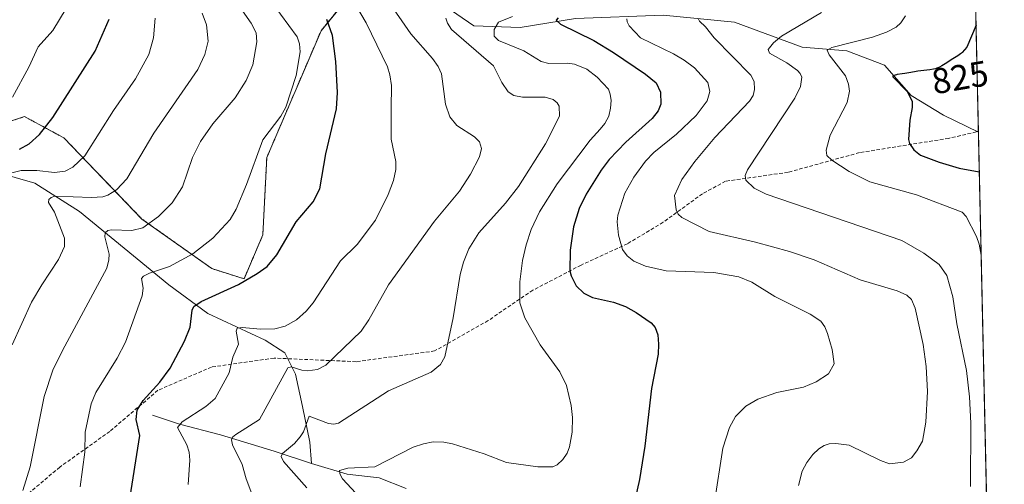
# Model space of a CAD drawing. Units: metres. Extents: x 647685 to 651131, y 4762412 to 4764800.
# Drawn here: x 650855 to 651131, y 4762716 to 4762846 of the extents above; entities that cross this region are included whole.
import ezdxf
from ezdxf.enums import TextEntityAlignment as Align

# ---------------------------------------------------------------- set-up
doc = ezdxf.new("R2010")
doc.units = ezdxf.units.M
doc.header["$MEASUREMENT"] = 0
doc.linetypes.add('TRAZOS', pattern=[0.75, 0.5, -0.25])
doc.linetypes.add('TRAZOSX2', pattern=[1.5, 1, -0.5])
for name, color, linetype, lineweight in [('Arbolado forestal', 92, 'TRAZOS', 0), ('Arbolado forestal CxS', 92, 'Continuous', 0), ('Comarca CxS', 133, 'Continuous', 0), ('Comunidad Autónoma CxS', 142, 'Continuous', 0), ('Corriente natural lineal', 142, 'Continuous', 13), ('Curva de nivel maestra', 36, 'Continuous', 30), ('Curva de nivel normal', 36, 'Continuous', 0), ('Espacio natural protegido CxS', 2, 'Continuous', 0), ('Matorral', 135, 'Continuous', 0), ('Matorral CxS', 135, 'Continuous', 0), ('Municipio CxS', 142, 'Continuous', 0), ('Provincia CxS', 1, 'Continuous', 0), ('Rótulo de curva de nivel directora', 19, 'Continuous', 0), ('Senda', 19, 'TRAZOSX2', 0)]:
    doc.layers.add(name, color=color, linetype=linetype, lineweight=lineweight)
doc.styles.add('Arial', font='txt', dxfattribs={"height": 0.2})

# ---------------------------------------------------------------- blocks, each defined once
blk = doc.blocks.new('*U151')
at = {"layer": 'Arbolado forestal CxS', "color": 92, "linetype": 'Continuous', "lineweight": 0}
for points in [[(650847.93, 4762815.77, 904.34), (650856.73, 4762818.64, 902.35), (650862.84, 4762815.34, 899.44), (650867.76, 4762812.69, 897.45), (650889.6, 4762789.99, 885.43), (650909.2, 4762776.1, 877.39), (650918.21, 4762773.26, 875.03), (650923.47, 4762785.53, 876.69), (650924.57, 4762807.17, 878.96), (650939.78, 4762842.69, 876.23), (650965.93, 4762874.8, 871.85)], [(651121.74, 4762913.21, 835.51), (651129.63, 4762556.28, 811.87)]]:
    blk.add_polyline3d(points, dxfattribs=at)
blk = doc.blocks.new('*U155')
at = {"layer": 'Curva de nivel normal', "color": 36, "linetype": 'Continuous', "lineweight": 0}
blk.add_polyline3d([(650852.15, 4762891.02, 905), (650863.1, 4762881.2, 905), (650865.87, 4762877.82, 905), (650866.86, 4762875.72, 905), (650867.58, 4762872.93, 905), (650867.46, 4762865.55, 905), (650867.89, 4762861.79, 905), (650869.95, 4762857.76, 905), (650870.45, 4762855.44, 905), (650870.14, 4762852.94, 905), (650868.42, 4762848.89, 905), (650864.68, 4762842.71, 905), (650860.54, 4762838.18, 905), (650857.89, 4762832.49, 905), (650853.37, 4762824.11, 905)], dxfattribs=at)
blk = doc.blocks.new('*U156')
at = {"layer": 'Curva de nivel normal', "color": 36, "linetype": 'Continuous', "lineweight": 0}
blk.add_polyline3d([(651073.56, 4762715.44, 840), (651074.52, 4762719.44, 840), (651075.82, 4762721.85, 840), (651077.57, 4762724.07, 840), (651079.22, 4762725.68, 840), (651080.69, 4762726.58, 840), (651082.08, 4762727.06, 840), (651083.99, 4762727.17, 840), (651087.72, 4762726.73, 840), (651096.49, 4762722.38, 840), (651099.02, 4762721.52, 840), (651102.97, 4762721.96, 840), (651105.18, 4762723.2, 840), (651106.72, 4762725.12, 840), (651108.24, 4762727.83, 840), (651109.22, 4762733.17, 840), (651109.67, 4762741.72, 840), (651109.3, 4762748.72, 840), (651108.41, 4762754.89, 840), (651106.2, 4762765.05, 840), (651105.18, 4762767.47, 840), (651103.91, 4762768.72, 840), (651101.18, 4762769.89, 840), (651090.79, 4762773.01, 840), (651077.9, 4762778.6, 840), (651071.01, 4762780.91, 840), (651061.5, 4762783.47, 840), (651048.52, 4762786.46, 840), (651040.82, 4762790.39, 840), (651039.83, 4762791.38, 840), (651039.27, 4762792.56, 840), (651038.75, 4762796.6, 840), (651040.82, 4762801.02, 840), (651044.47, 4762806.05, 840), (651050.09, 4762812.8, 840), (651059.82, 4762822.96, 840), (651060.81, 4762824.52, 840), (651061.21, 4762826.24, 840), (651061.09, 4762828.44, 840), (651060.19, 4762830.25, 840), (651049.91, 4762840.68, 840), (651047.48, 4762843.76, 840), (651045.82, 4762845.32, 840), (651045.4, 4762846.08, 840)], dxfattribs=at)
blk = doc.blocks.new('*U158')
at = {"layer": 'Curva de nivel normal', "color": 36, "linetype": 'Continuous', "lineweight": 0}
blk.add_polyline3d([(650920.7, 4762712.35, 865), (650918.78, 4762717.3, 865), (650917.72, 4762721.26, 865), (650914.94, 4762726.77, 865), (650914.66, 4762728.18, 865), (650915.02, 4762728.95, 865), (650915.93, 4762729.73, 865), (650922.53, 4762733.86, 865), (650930.44, 4762748.32, 865), (650931.39, 4762748.63, 865), (650934.42, 4762747.66, 865), (650936.02, 4762747.49, 865), (650938.82, 4762747.92, 865), (650941.15, 4762749.1, 865), (650950.99, 4762758.63, 865), (650953.15, 4762761.81, 865), (650958.69, 4762771.62, 865), (650971.55, 4762789.4, 865), (650978.6, 4762797.81, 865), (650981.65, 4762802.55, 865), (650984.2, 4762807.42, 865), (650984.71, 4762809.7, 865), (650984.21, 4762811.64, 865), (650982.76, 4762812.95, 865), (650977.79, 4762816.12, 865), (650975.9, 4762818.56, 865), (650974.65, 4762822.15, 865), (650973.52, 4762830.66, 865), (650972.63, 4762832.68, 865), (650971.01, 4762834.92, 865), (650964.96, 4762841.86, 865), (650958.39, 4762851.24, 865)], dxfattribs=at)
blk = doc.blocks.new('*U160')
at = {"layer": 'Curva de nivel normal', "color": 36, "linetype": 'Continuous', "lineweight": 0}
blk.add_polyline3d([(650852.83, 4762802.82, 895), (650855.75, 4762803.53, 895), (650860.18, 4762803.6, 895), (650865.11, 4762803.05, 895), (650868.11, 4762803.4, 895), (650870.23, 4762804.5, 895), (650873.61, 4762807.7, 895), (650881.61, 4762820.38, 895), (650887.8, 4762829.19, 895), (650891.5, 4762836.02, 895), (650892.83, 4762840.72, 895), (650893.28, 4762846.21, 895)], dxfattribs=at)
blk = doc.blocks.new('*U165')
at = {"layer": 'Curva de nivel normal', "color": 36, "linetype": 'Continuous', "lineweight": 0}
blk.add_polyline3d([(651121.74, 4762715.13, 835), (651121.84, 4762732.83, 835), (651121.43, 4762740.25, 835), (651120.55, 4762747.61, 835), (651117.85, 4762760.63, 835), (651116.79, 4762768.18, 835), (651115.04, 4762774.14, 835), (651112.89, 4762777.28, 835), (651108.68, 4762780.43, 835), (651102.45, 4762784.02, 835), (651064.48, 4762796.99, 835), (651061.1, 4762798.65, 835), (651058.79, 4762800.89, 835), (651058.63, 4762802.2, 835), (651059.27, 4762803.72, 835), (651072.52, 4762823.83, 835), (651074.06, 4762827.12, 835), (651074.42, 4762829.71, 835), (651074.04, 4762830.71, 835), (651073.28, 4762831.56, 835), (651070.24, 4762833.74, 835), (651065.38, 4762836.45, 835), (651065.06, 4762837.45, 835), (651066.48, 4762839.31, 835), (651068.72, 4762841.13, 835), (651079.97, 4762847.77, 835)], dxfattribs=at)
blk = doc.blocks.new('*U168')
at = {"layer": 'Curva de nivel normal', "color": 36, "linetype": 'Continuous', "lineweight": 0}
blk.add_polyline3d([(650856.2, 4762714.02, 885), (650858.28, 4762720.61, 885), (650862.17, 4762740.37, 885), (650864.66, 4762747.71, 885), (650867.34, 4762753.17, 885), (650879.76, 4762776.23, 885), (650880.36, 4762778.54, 885), (650880.39, 4762780.18, 885), (650879.17, 4762785, 885), (650879.26, 4762786.12, 885), (650880.02, 4762786.77, 885), (650881.05, 4762787, 885), (650886.75, 4762786.81, 885), (650889.85, 4762787.57, 885), (650894.26, 4762790.73, 885), (650898.07, 4762794.52, 885), (650900.97, 4762799.02, 885), (650903.75, 4762807.21, 885), (650905.97, 4762811.66, 885), (650909.46, 4762816.61, 885), (650915.69, 4762823.93, 885), (650918.84, 4762828.72, 885), (650920.7, 4762833.11, 885), (650921.79, 4762839.6, 885), (650921.64, 4762842.14, 885), (650920.19, 4762844.82, 885), (650913.81, 4762853.91, 885)], dxfattribs=at)
blk = doc.blocks.new('*U171')
at = {"layer": 'Curva de nivel normal', "color": 36, "linetype": 'Continuous', "lineweight": 0}
blk.add_polyline3d([(650926.08, 4762850.49, 880), (650933.11, 4762840.95, 880), (650933.74, 4762839.02, 880), (650933.94, 4762836.74, 880), (650932.77, 4762830.17, 880), (650929.88, 4762821.27, 880), (650928.54, 4762818.82, 880), (650923.46, 4762812.13, 880), (650918.9, 4762799.65, 880), (650916, 4762792.75, 880), (650914.28, 4762789.9, 880), (650909.42, 4762784.63, 880), (650903.9, 4762780.23, 880), (650897.33, 4762776.71, 880), (650891.73, 4762774.8, 880), (650890.04, 4762774.04, 880), (650889.45, 4762773.33, 880), (650889.91, 4762770.61, 880), (650889.65, 4762768.51, 880), (650885.04, 4762755.57, 880), (650882.66, 4762751.05, 880), (650876.67, 4762741.43, 880), (650875.37, 4762738.27, 880), (650873.69, 4762730.36, 880), (650873.63, 4762724.71, 880), (650872.32, 4762715.04, 880)], dxfattribs=at)
blk = doc.blocks.new('*U182')
at = {"layer": 'Curva de nivel normal', "color": 36, "linetype": 'Continuous', "lineweight": 0}
blk.add_polyline3d([(650974.77, 4762846.2, 860), (650975.16, 4762844.76, 860), (650976.35, 4762843, 860), (650988.1, 4762832.82, 860), (650990.38, 4762828.16, 860), (650992.21, 4762825.63, 860), (650993.8, 4762824.54, 860), (650996.18, 4762824.12, 860), (651002.6, 4762824.13, 860), (651004.76, 4762823.42, 860), (651005.9, 4762822.53, 860), (651006.48, 4762821.61, 860), (651006.61, 4762818.75, 860), (651002.64, 4762811.08, 860), (650995.1, 4762799.11, 860), (650991.44, 4762794.41, 860), (650984.01, 4762786.12, 860), (650981.21, 4762781.63, 860), (650979.7, 4762777.91, 860), (650978.76, 4762774.45, 860), (650976.76, 4762762.37, 860), (650974.5, 4762751.39, 860), (650973.24, 4762749.27, 860), (650970.64, 4762747.12, 860), (650958.71, 4762741.91, 860), (650944.69, 4762732.89, 860), (650943.38, 4762732.59, 860), (650941.82, 4762732.75, 860), (650936.45, 4762734.83, 860), (650934.84, 4762730.46, 860), (650933.96, 4762729, 860), (650932.34, 4762727.15, 860), (650929.02, 4762724.37, 860), (650928.59, 4762723.53, 860), (650929.22, 4762722.16, 860), (650935.77, 4762714.73, 860)], dxfattribs=at)
blk = doc.blocks.new('*U200')
at = {"layer": 'Curva de nivel normal', "color": 36, "linetype": 'Continuous', "lineweight": 0}
blk.add_polyline3d([(650944.31, 4762858.73, 870), (650952.38, 4762844.86, 870), (650958.35, 4762832.54, 870), (650959.08, 4762830.3, 870), (650959.53, 4762827.32, 870), (650959.41, 4762820.89, 870), (650959.41, 4762812.37, 870), (650960.73, 4762806.1, 870), (650960.71, 4762803.84, 870), (650960.03, 4762800.78, 870), (650958.6, 4762796.81, 870), (650955.04, 4762789.69, 870), (650949.91, 4762782.86, 870), (650945.24, 4762778.29, 870), (650937.56, 4762766.51, 870), (650935.63, 4762764.25, 870), (650932.91, 4762761.82, 870), (650929.75, 4762760.01, 870), (650926.84, 4762759.24, 870), (650922.85, 4762759.2, 870), (650917.66, 4762759.67, 870), (650916.32, 4762759.43, 870), (650916.04, 4762758.63, 870), (650916.69, 4762754.99, 870), (650915.07, 4762751.36, 870), (650914.06, 4762746.97, 870), (650910.12, 4762739.78, 870), (650907.52, 4762737.51, 870), (650900.89, 4762733.22, 870), (650899.53, 4762731.67, 870), (650902.22, 4762726.77, 870), (650902.88, 4762724.78, 870), (650903.04, 4762722.51, 870), (650902.55, 4762715.72, 870)], dxfattribs=at)
blk = doc.blocks.new('*U208')
at = {"layer": 'Curva de nivel normal', "color": 36, "linetype": 'Continuous', "lineweight": 0}
blk.add_polyline3d([(651049.99, 4762710.74, 845), (651052.3, 4762725.88, 845), (651054.2, 4762731.67, 845), (651055.91, 4762734.7, 845), (651058.73, 4762737.63, 845), (651062.18, 4762739.6, 845), (651067.46, 4762741.45, 845), (651074.93, 4762742.98, 845), (651078.47, 4762744.41, 845), (651081.9, 4762746.69, 845), (651083.52, 4762749.43, 845), (651082.93, 4762753.5, 845), (651081.68, 4762757.91, 845), (651080.87, 4762759.85, 845), (651079.74, 4762761.38, 845), (651076.84, 4762763.41, 845), (651066.9, 4762768.34, 845), (651060.46, 4762772.34, 845), (651056.84, 4762773.84, 845), (651049.81, 4762775.07, 845), (651036.47, 4762775.5, 845), (651030.67, 4762776.84, 845), (651027.4, 4762778.24, 845), (651025.51, 4762779.73, 845), (651024.18, 4762781.46, 845), (651023.06, 4762785.47, 845), (651022.74, 4762789.17, 845), (651022.88, 4762791.03, 845), (651024.89, 4762797.22, 845), (651027.42, 4762801.68, 845), (651030.67, 4762806.23, 845), (651033.02, 4762808.64, 845), (651039.32, 4762813.76, 845), (651044.84, 4762819, 845), (651047.97, 4762823.11, 845), (651048.7, 4762825.65, 845), (651048.14, 4762828.21, 845), (651044.42, 4762832.26, 845), (651041.51, 4762834.45, 845), (651038.52, 4762836.19, 845), (651029.31, 4762840.66, 845), (651026.09, 4762844.04, 845), (651025.49, 4762845.22, 845), (651025.48, 4762846, 845)], dxfattribs=at)
blk = doc.blocks.new('*U211')
at = {"layer": 'Curva de nivel normal', "color": 36, "linetype": 'Continuous', "lineweight": 0}
blk.add_polyline3d([(650906.49, 4762847.59, 890), (650907.68, 4762844.33, 890), (650908.17, 4762839.81, 890), (650907.2, 4762836, 890), (650905.22, 4762831.84, 890), (650892.98, 4762814, 890), (650885.39, 4762801.26, 890), (650882.45, 4762798.2, 890), (650880.08, 4762796.66, 890), (650878.65, 4762796.22, 890), (650875.45, 4762796.06, 890), (650865.24, 4762796.42, 890), (650864.14, 4762796.04, 890), (650863.49, 4762795.41, 890), (650863.45, 4762794.65, 890), (650865.13, 4762791.9, 890), (650867.92, 4762784.61, 890), (650867.95, 4762782.26, 890), (650866.26, 4762778.68, 890), (650861.52, 4762771.61, 890), (650858.7, 4762766.75, 890), (650853.23, 4762754.81, 890)], dxfattribs=at)
blk = doc.blocks.new('*U217')
at = {"layer": 'Curva de nivel normal', "color": 36, "linetype": 'Continuous', "lineweight": 0}
blk.add_polyline3d([(651103.48, 4762846.87, 830), (651102.19, 4762844.92, 830), (651100.86, 4762843.71, 830), (651098.16, 4762842.3, 830), (651094.26, 4762840.88, 830), (651082.83, 4762837.99, 830), (651081.58, 4762837.21, 830), (651082.13, 4762835.95, 830), (651086.7, 4762830.02, 830), (651087.55, 4762827.75, 830), (651087.81, 4762825.75, 830), (651087.18, 4762822.6, 830), (651082.44, 4762813.5, 830), (651081.29, 4762809.24, 830), (651081.47, 4762807.77, 830), (651082.89, 4762806.42, 830), (651087.76, 4762803.33, 830), (651093.51, 4762800.39, 830), (651106.6, 4762796.76, 830), (651119.36, 4762791.94, 830), (651120.51, 4762790.74, 830), (651123.38, 4762785.08, 830), (651124.18, 4762782.91, 830), (651124.69, 4762779.85, 830)], dxfattribs=at)
blk = doc.blocks.new('*U225')
at = {"layer": 'Curva de nivel normal', "color": 36, "linetype": 'Continuous', "lineweight": 0}
blk.add_polyline3d([(650993.44, 4762846.67, 855), (650989.49, 4762845.04, 855), (650988.32, 4762842.99, 855), (650988.3, 4762841.14, 855), (650989.48, 4762839.97, 855), (650996.56, 4762837.03, 855), (651001.44, 4762834.07, 855), (651003.63, 4762833.56, 855), (651008.85, 4762833.57, 855), (651010.77, 4762833.29, 855), (651014.24, 4762831.89, 855), (651017.17, 4762829.71, 855), (651020.26, 4762826.36, 855), (651020.81, 4762824.98, 855), (651021.01, 4762823.14, 855), (651020.9, 4762821, 855), (651020.36, 4762818.82, 855), (651019.3, 4762816.77, 855), (651018.01, 4762815.16, 855), (651015.2, 4762812.02, 855), (651005.94, 4762799.84, 855), (651000.97, 4762792.03, 855), (650998.68, 4762787.02, 855), (650997.25, 4762782.8, 855), (650996.25, 4762778.34, 855), (650995.46, 4762772.41, 855), (650995.51, 4762766.56, 855), (650996.89, 4762762.31, 855), (651001.13, 4762754.77, 855), (651006.66, 4762747.24, 855), (651008.56, 4762743.37, 855), (651009.85, 4762737.85, 855), (651010.2, 4762734.47, 855), (651010.08, 4762730.36, 855), (651009.4, 4762726.23, 855), (651008.74, 4762724.47, 855), (651007.48, 4762722.72, 855), (651005.9, 4762721.19, 855), (651004.75, 4762720.66, 855), (651000.5, 4762720.62, 855), (650991.77, 4762721.81, 855), (650985.43, 4762724.3, 855), (650976.57, 4762727.06, 855), (650974.15, 4762727.52, 855), (650971.22, 4762727.59, 855), (650968.44, 4762727.12, 855), (650965.6, 4762726.12, 855), (650954.8, 4762720.64, 855), (650947.31, 4762720.25, 855), (650944.97, 4762719.6, 855), (650945, 4762718.71, 855), (650945.81, 4762717.28, 855), (650950.71, 4762712, 855)], dxfattribs=at)
blk = doc.blocks.new('*U239')
at = {"layer": 'Curva de nivel maestra', "color": 36, "linetype": 'Continuous', "lineweight": 30}
blk.add_polyline3d([(651123.27, 4762844.2, 825), (651120.65, 4762838.08, 825), (651119.37, 4762836.55, 825), (651119.22, 4762836.43, 825), (651118.91, 4762836.2, 825), (651118.15, 4762835.7, 825), (651116.34, 4762834.56, 825), (651115.04, 4762833.73, 825), (651113.66, 4762832.84, 825), (651113.01, 4762832.48, 825), (651112.54, 4762832.28, 825), (651112.28, 4762832.19, 825), (651111.86, 4762832.07, 825), (651111.39, 4762831.96, 825), (651110.34, 4762831.78, 825), (651106.99, 4762831.38, 825), (651106.04, 4762831.23, 825), (651104.43, 4762830.92, 825), (651103.32, 4762830.7, 825), (651102.56, 4762830.59, 825), (651101.16, 4762830.4, 825), (651100.94, 4762830.36, 825), (651099.96, 4762830.11, 825), (651099.91, 4762829.79, 825), (651103.99, 4762825.68, 825), (651105.35, 4762822.94, 825), (651105.4, 4762821.18, 825), (651104.7, 4762817.62, 825), (651104.38, 4762812.29, 825), (651104.62, 4762811.13, 825), (651105.81, 4762809.38, 825), (651107.68, 4762807.82, 825), (651112.93, 4762805.88, 825), (651118.58, 4762804.18, 825), (651124.17, 4762803.21, 825), (651124.17, 4762803.21, 825)], dxfattribs=at)
blk = doc.blocks.new('*U244')
at = {"layer": 'Curva de nivel maestra', "color": 36, "linetype": 'Continuous', "lineweight": 30}
blk.add_polyline3d([(650855.33, 4762809.58, 900), (650857.97, 4762811.08, 900), (650860.89, 4762813.66, 900), (650864.68, 4762818.36, 900), (650876.47, 4762836.99, 900), (650880.44, 4762845.95, 900)], dxfattribs=at)
blk = doc.blocks.new('*U246')
at = {"layer": 'Curva de nivel maestra', "color": 36, "linetype": 'Continuous', "lineweight": 30}
blk.add_polyline3d([(651006.22, 4762846.27, 850), (651005.6, 4762845.64, 850), (651006.81, 4762844.5, 850), (651016.21, 4762839.95, 850), (651021.72, 4762836.63, 850), (651030.67, 4762830.51, 850), (651033.67, 4762828.06, 850), (651034.88, 4762825.52, 850), (651034.94, 4762822.18, 850), (651034.22, 4762820.23, 850), (651032.58, 4762818.11, 850), (651025.12, 4762811.47, 850), (651020.46, 4762806.61, 850), (651018.24, 4762803.64, 850), (651014.08, 4762796.95, 850), (651012.11, 4762792.94, 850), (651010.46, 4762787.78, 850), (651009.61, 4762781.28, 850), (651009.51, 4762775.5, 850), (651009.8, 4762774.11, 850), (651011.23, 4762771.33, 850), (651013.35, 4762769.28, 850), (651015.85, 4762768.04, 850), (651021.72, 4762766.73, 850), (651025.07, 4762765.51, 850), (651028.06, 4762763.87, 850), (651032.23, 4762760.9, 850), (651033.41, 4762759.6, 850), (651034.1, 4762757.54, 850), (651034.35, 4762754.95, 850), (651034.18, 4762752.16, 850), (651032.37, 4762742.58, 850), (651030.5, 4762726.39, 850), (651029.03, 4762717.05, 850), (651027.51, 4762710.44, 850)], dxfattribs=at)
blk = doc.blocks.new('*U247')
at = {"layer": 'Curva de nivel maestra', "color": 36, "linetype": 'Continuous', "lineweight": 30}
blk.add_polyline3d([(650886.07, 4762710.49, 875), (650889.04, 4762729.44, 875), (650887.99, 4762733.87, 875), (650888.27, 4762736.51, 875), (650889.98, 4762739.24, 875), (650894.6, 4762744.33, 875), (650897.52, 4762748.28, 875), (650901.57, 4762755.83, 875), (650903.16, 4762759.74, 875), (650903.72, 4762764.45, 875), (650904.17, 4762765.54, 875), (650906.15, 4762766.9, 875), (650916.7, 4762771.67, 875), (650921.93, 4762774.71, 875), (650924.71, 4762776.73, 875), (650927.39, 4762779.96, 875), (650932.85, 4762789.16, 875), (650937.54, 4762794.8, 875), (650939.43, 4762798.4, 875), (650941.11, 4762808.24, 875), (650944.12, 4762820.79, 875), (650944.38, 4762825.39, 875), (650943.93, 4762834.12, 875), (650942.97, 4762841.36, 875), (650941.36, 4762845.86, 875)], dxfattribs=at)

msp = doc.modelspace()

# ---------------------------------------------------------------- linework, layer by layer
at = {"layer": 'Arbolado forestal', "color": 92, "linetype": 'TRAZOS', "lineweight": 0}
for points in [[(651121.74, 4762913.21, 835.51), (651121.83, 4762909.24, 833.54), (651122.14, 4762895.12, 825.73), (651123.92, 4762814.55, 820.22), (651123.93, 4762814.29, 820.16), (651128.12, 4762624.63, 817.35), (651128.16, 4762623, 817.03), (651128.19, 4762621.37, 816.82), (651128.42, 4762610.95, 814.12), (651129.63, 4762556.28, 811.87)], [(650955.36, 4762861.82, 865.48), (650939.78, 4762842.69, 876.23), (650924.57, 4762807.17, 878.96), (650923.47, 4762785.53, 876.69), (650918.21, 4762773.26, 875.03), (650909.2, 4762776.1, 877.39), (650889.6, 4762789.99, 885.43), (650867.76, 4762812.69, 897.45), (650862.84, 4762815.35, 899.44), (650856.73, 4762818.64, 902.35), (650847.93, 4762815.77, 904.34)]]:
    msp.add_polyline3d(points, dxfattribs=at)
at = {"layer": 'Comarca CxS', "color": 133, "linetype": 'Continuous', "lineweight": 0}
msp.add_polyline3d([(651131.18, 4762486.22, 812.25), (647735.1, 4762412.05, 947.43), (647685.14, 4764725.6, 1114.34), (651080.04, 4764799.77, 889.69), (651131.18, 4762486.22, 812.25)], close=True, dxfattribs=at)
at = {"layer": 'Comunidad Autónoma CxS', "color": 142, "linetype": 'Continuous', "lineweight": 0}
msp.add_polyline3d([(651131.18, 4762486.22, 812.25), (647735.1, 4762412.05, 947.43), (647685.14, 4764725.6, 1114.34), (651080.04, 4764799.77, 889.69), (651131.18, 4762486.22, 812.25)], close=True, dxfattribs=at)
at = {"layer": 'Corriente natural lineal', "color": 142, "linetype": 'Continuous', "lineweight": 13}
for points in [[(650813.1, 4762914.07, 923.55), (650839.6, 4762900.07, 910.87), (650853.1, 4762892.57, 903.88), (650866.6, 4762890.57, 898.48), (650883.6, 4762886.07, 891.94), (650897.1, 4762880.07, 886.03), (650920.1, 4762875.07, 877.8), (650937.1, 4762871.57, 872.16), (650952.6, 4762863.57, 866.45), (650973.1, 4762850.57, 860.5), (650982.6, 4762844.07, 857.03), (650995.6, 4762843.57, 852.26), (651011.1, 4762846.07, 849.32), (651035.6, 4762847.07, 842.96), (651055.6, 4762845.07, 838.12), (651074.6, 4762838.07, 832.22), (651087.1, 4762837.07, 828.68), (651097.6, 4762833.07, 825.87), (651105.1, 4762824.57, 824.85), (651114.1, 4762819.07, 822.16), (651123.93, 4762814.29, 820.16)], [(650937.1, 4762721.57, 857.36), (650936.6, 4762727.57, 858.22), (650934.6, 4762737.57, 861.65), (650932.6, 4762746.57, 863.79), (650929.6, 4762752.57, 866.42), (650924.1, 4762756.07, 868.25), (650908.1, 4762763.57, 872.84), (650897.1, 4762771.57, 877.8), (650872.1, 4762792.07, 887.8), (650859.6, 4762800.07, 892.55), (650843.6, 4762804.57, 898.55), (650833.6, 4762806.57, 903.27), (650822.6, 4762804.57, 908.36)], [(650892.6, 4762735.07, 872.96), (650900.1, 4762732.57, 869.88), (650911.6, 4762729.57, 865.8), (650926.6, 4762725.07, 860.89), (650937.1, 4762721.57, 857.36)], [(650937.1, 4762721.57, 857.36), (650947.1, 4762718.57, 853.82), (650956.1, 4762717.57, 851.94), (650963.6, 4762714.57, 850.52)]]:
    msp.add_polyline3d(points, dxfattribs=at)
at = {"layer": 'Espacio natural protegido CxS', "color": 2, "linetype": 'Continuous', "lineweight": 0}
msp.add_polyline3d([(651131.18, 4762486.22, 812.25), (647735.1, 4762412.05, 947.43), (647685.14, 4764725.6, 1114.34), (651080.04, 4764799.77, 889.69), (651131.18, 4762486.22, 812.25)], close=True, dxfattribs=at)
msp.add_polyline3d([(651131.18, 4762486.22, 812.25), (647735.1, 4762412.05, 947.43), (647685.14, 4764725.6, 1114.34), (651080.04, 4764799.77, 889.69), (651131.18, 4762486.22, 812.25)], close=True, dxfattribs=at)
at = {"layer": 'Matorral', "color": 135, "linetype": 'Continuous', "lineweight": 0}
msp.add_polyline3d([(650955.36, 4762861.82, 865.48), (650939.78, 4762842.69, 876.23), (650924.57, 4762807.17, 878.96), (650923.47, 4762785.53, 876.69), (650918.21, 4762773.26, 875.03), (650909.2, 4762776.1, 877.39), (650889.6, 4762789.99, 885.43), (650867.76, 4762812.69, 897.45), (650862.84, 4762815.35, 899.44), (650856.73, 4762818.64, 902.35), (650847.93, 4762815.77, 904.34)], dxfattribs=at)
at = {"layer": 'Matorral CxS', "color": 135, "linetype": 'Continuous', "lineweight": 0}
msp.add_polyline3d([(650965.93, 4762874.8, 871.85), (650939.78, 4762842.69, 876.23), (650924.57, 4762807.17, 878.96), (650923.47, 4762785.53, 876.69), (650918.21, 4762773.26, 875.03), (650909.2, 4762776.1, 877.39), (650889.6, 4762789.99, 885.43), (650867.76, 4762812.69, 897.45), (650862.84, 4762815.34, 899.44), (650856.73, 4762818.64, 902.35), (650847.93, 4762815.77, 904.34)], dxfattribs=at)
at = {"layer": 'Municipio CxS', "color": 142, "linetype": 'Continuous', "lineweight": 0}
msp.add_polyline3d([(651130.31, 4762525.62, 812.19), (651126.59, 4762522.34, 812.24), (651118.63, 4762514.54, 812.34), (651114.04, 4762503.38, 812.22), (651113.19, 4762495.99, 812.16), (651115.69, 4762486.01, 812.16), (651115.71, 4762485.88, 812.16), (647735.1, 4762412.05, 947.43), (647685.14, 4764725.6, 1114.34), (651080.04, 4764799.77, 889.69), (651130.31, 4762525.62, 812.19)], close=True, dxfattribs=at)
at = {"layer": 'Provincia CxS', "color": 1, "linetype": 'Continuous', "lineweight": 0}
msp.add_polyline3d([(651131.18, 4762486.22, 812.25), (647735.1, 4762412.05, 947.43), (647685.14, 4764725.6, 1114.34), (651080.04, 4764799.77, 889.69), (651131.18, 4762486.22, 812.25)], close=True, dxfattribs=at)
at = {"layer": 'Senda', "color": 19, "linetype": 'TRAZOSX2', "lineweight": 0}
msp.add_polyline3d([(651123.92, 4762814.55, 820.22), (651123.34, 4762814.36, 820.27), (651115.6, 4762812.57, 822.03), (651090.6, 4762808.57, 828.12), (651070.6, 4762803.07, 832.11), (651053.1, 4762800.57, 836.11), (651046.6, 4762797.07, 837.79), (651035.6, 4762789.07, 840.97), (651025.6, 4762783.07, 844.25), (651012.6, 4762777.07, 848.57), (650999.1, 4762770.07, 853.5), (650986.6, 4762761.57, 857.41), (650971.6, 4762753.07, 860.38), (650949.6, 4762750.07, 863.19), (650926.6, 4762751.07, 866.19), (650909.1, 4762748.57, 871.4), (650894.1, 4762742.07, 874.39), (650880.6, 4762730.57, 877.47), (650866.6, 4762720.57, 881.82), (650857.1, 4762712.57, 884.44)], dxfattribs=at)

# ---------------------------------------------------------------- block references
at = {"layer": 'Arbolado forestal CxS', "color": 92, "linetype": 'Continuous', "lineweight": 0}
msp.add_blockref('*U151', (0, 0), dxfattribs=at)
at = {"layer": 'Curva de nivel maestra', "color": 36, "linetype": 'Continuous', "lineweight": 30}
for name in ['*U244', '*U247', '*U246', '*U239']:
    msp.add_blockref(name, (0, 0), dxfattribs=at)
at = {"layer": 'Curva de nivel normal', "color": 36, "linetype": 'Continuous', "lineweight": 0}
for name in ['*U155', '*U160', '*U211', '*U168', '*U171', '*U200', '*U158', '*U182', '*U225', '*U208', '*U156', '*U165', '*U217']:
    msp.add_blockref(name, (0, 0), dxfattribs=at)

# ---------------------------------------------------------------- texts
at = {"layer": 'Rótulo de curva de nivel directora', "color": 19, "linetype": 'Continuous', "lineweight": 0, "style": 'Arial'}
msp.add_text('825', height=7, rotation=9.7274, dxfattribs=at).set_placement((651118.78, 4762829.65), align=Align.MIDDLE_CENTER)

doc.saveas('drawing.dxf')
